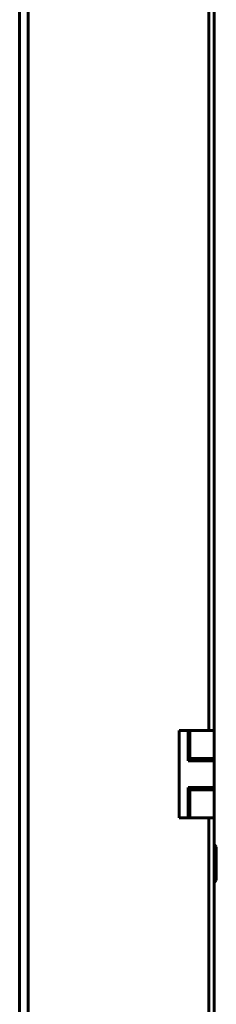
# Model space of a CAD drawing. Units: millimetres. Extents: x -61 to 2255, y -2930 to 1120.
# Drawn here: x 1085 to 1198, y -989 to -426 of the extents above; entities that cross this region are included whole.
import ezdxf

# ---------------------------------------------------------------- set-up
doc = ezdxf.new("R2010")
doc.units = ezdxf.units.MM
doc.layers.add('Вид спереди', color=7, linetype='Continuous', lineweight=60)

# ---------------------------------------------------------------- blocks, each defined once
blk = doc.blocks.new('SKAT-UPS 10000 SNMP комплекс вид спереди')
at = {"layer": 'Вид спереди', "color": 7}
for points in [[(482.51, 99.02), (482.51, 2034.29)], [(482.51, 99.02), (482.51, 2034.29)], [(487.29, 2034.29), (487.29, 103.8)], [(487.29, 2034.29), (487.29, 103.8)], [(590.66, 1091.85), (590.66, 1862.74)], [(590.66, 1091.85), (590.66, 1862.74)], [(593.7, 1862.74), (593.7, 1091.85)], [(593.7, 1862.74), (593.7, 1091.85)], [(573.72, 1091.85), (593.7, 1091.85)], [(573.72, 1041.9), (573.72, 1091.85)], [(573.72, 1091.85), (593.7, 1091.85)], [(573.72, 1041.9), (573.72, 1091.85)], [(578.93, 1091.85), (578.93, 1074.47)], [(578.93, 1091.85), (578.93, 1074.47)], [(579.8, 1074.47), (579.8, 1091.85)], [(579.8, 1074.47), (579.8, 1091.85)], [(593.7, 1074.47), (593.7, 1091.85)], [(593.7, 1074.47), (593.7, 1091.85)], [(578.93, 1074.47), (593.7, 1074.47)], [(578.93, 1074.47), (593.7, 1074.47)], [(579.8, 1075.78), (593.7, 1075.78)], [(579.8, 1075.78), (593.7, 1075.78)], [(583.27, 1074.47), (583.27, 1075.78)], [(583.27, 1074.47), (583.27, 1075.78)], [(583.27, 1074.47), (583.27, 1074.91)], [(583.27, 1074.47), (583.27, 1074.91)], [(583.27, 1074.47), (590.66, 1074.47)], [(583.27, 1074.47), (590.66, 1074.47)], [(589.35, 1074.47), (589.35, 1074.91)], [(589.35, 1074.47), (589.35, 1074.91)], [(589.35, 1074.47), (589.35, 1074.91)], [(589.35, 1074.47), (589.35, 1074.91)], [(590.66, 1074.47), (590.66, 1075.78)], [(590.66, 1074.47), (590.66, 1075.78)], [(590.66, 1074.47), (590.66, 1074.91)], [(590.66, 1074.47), (590.66, 1074.91)], [(590.66, 1074.47), (590.66, 1074.91)], [(590.66, 1074.47), (590.66, 1074.91)], [(593.7, 1059.27), (593.7, 1074.47)], [(593.7, 1059.27), (593.7, 1074.47)], [(578.93, 1059.27), (593.7, 1059.27)], [(578.93, 1041.9), (578.93, 1059.27)], [(578.93, 1059.27), (593.7, 1059.27)], [(578.93, 1041.9), (578.93, 1059.27)], [(579.8, 1041.9), (579.8, 1059.27)], [(579.8, 1041.9), (579.8, 1059.27)], [(579.8, 1057.97), (593.7, 1057.97)], [(579.8, 1057.97), (593.7, 1057.97)], [(583.27, 1059.27), (583.27, 1059.71)], [(583.27, 1059.27), (583.27, 1059.71)], [(583.27, 1059.27), (590.66, 1059.27)], [(583.27, 1057.97), (583.27, 1059.27)], [(583.27, 1059.27), (590.66, 1059.27)], [(583.27, 1057.97), (583.27, 1059.27)], [(589.35, 1059.27), (589.35, 1059.71)], [(589.35, 1059.27), (589.35, 1059.71)], [(589.35, 1059.27), (589.35, 1059.71)], [(589.35, 1059.27), (589.35, 1059.71)], [(590.66, 1059.27), (590.66, 1059.71)], [(590.66, 1059.27), (590.66, 1059.71)], [(590.66, 1059.27), (590.66, 1059.71)], [(590.66, 1059.27), (590.66, 1059.71)], [(590.66, 1057.97), (590.66, 1059.27)], [(590.66, 1057.97), (590.66, 1059.27)], [(593.7, 1041.9), (593.7, 1059.27)], [(593.7, 1041.9), (593.7, 1059.27)], [(573.72, 1041.9), (593.7, 1041.9)], [(573.72, 1041.9), (593.7, 1041.9)], [(590.66, 271.01), (590.66, 1041.9)], [(590.66, 271.01), (590.66, 1041.9)], [(593.7, 1041.9), (593.7, 271.01)], [(593.7, 1041.9), (593.7, 271.01)], [(593.7, 1026.7), (595, 1025.4)], [(593.7, 1026.7), (595, 1025.4)], [(595, 1025.4), (595, 1006.29)], [(595, 1025.4), (595, 1006.29)], [(595, 1006.29), (593.7, 1004.55)], [(595, 1006.29), (593.7, 1004.55)]]:
    blk.add_lwpolyline(points, dxfattribs=at)

msp = doc.modelspace()

# ---------------------------------------------------------------- block references
at = {"ltscale": 100}
msp.add_blockref('SKAT-UPS 10000 SNMP комплекс вид спереди', (602.72, -1924.29), dxfattribs=at)

doc.saveas('drawing.dxf')
